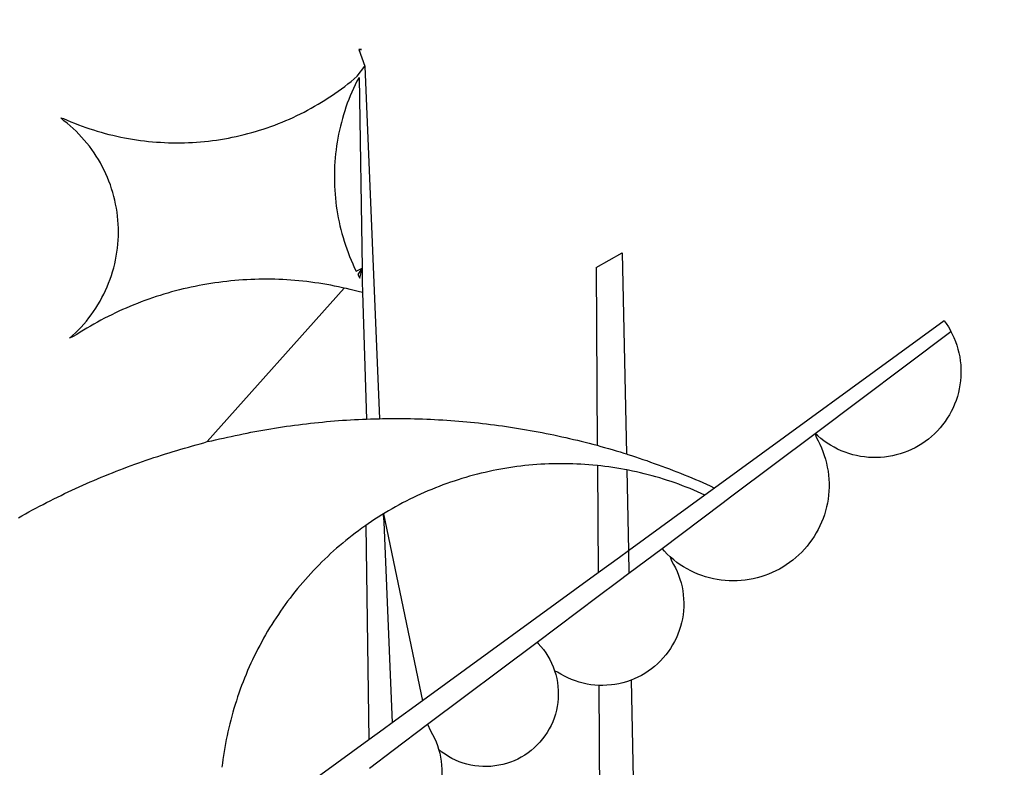
# Model space of a CAD drawing. Units: millimetres. Extents: x 183131 to 185601, y 1665968 to 1668745.
# Drawn here: x 185328 to 185332, y 1666329 to 1666331 of the extents above; entities that cross this region are included whole.
import ezdxf

# ---------------------------------------------------------------- set-up
doc = ezdxf.new("R2010")
doc.units = ezdxf.units.MM
for name, color, linetype in [('BRAZAO', 7, 'Continuous'), ('IMAGEM', 7, 'Continuous'), ('T-DIVIS-EXIS', 7, 'Continuous')]:
    doc.layers.add(name, color=color, linetype=linetype)
picture_1 = doc.add_image_def('image1.jpg', size_in_pixel=(4026, 4627))

# ---------------------------------------------------------------- blocks, each defined once
blk = doc.blocks.new('Logo_Prefeitura')
at = {"layer": 'BRAZAO'}
for points in [[(15.2, -556.73), (16.3, -559.8)], [(15.2, -556.73), (16.3, -559.8)], [(15.2, -556.73), (15.7, -556.75), (15.2, -556.73)], [(-39.25, -569.21), (-38.77, -569.34), (-38.1, -569.64), (-37.42, -569.92), (-36.74, -570.2), (-36.06, -570.47), (-35.37, -570.72), (-34.68, -570.97), (-33.99, -571.2), (-33.29, -571.43), (-32.59, -571.65), (-31.88, -571.85), (-31.18, -572.05), (-30.47, -572.23), (-29.75, -572.41), (-29.04, -572.57), (-28.32, -572.73), (-27.6, -572.87), (-26.88, -573), (-26.16, -573.13), (-25.43, -573.24), (-24.71, -573.34), (-23.98, -573.43), (-23.25, -573.51), (-22.52, -573.58), (-21.79, -573.64), (-21.06, -573.69), (-20.33, -573.73), (-19.59, -573.76), (-18.86, -573.78), (-18.13, -573.78), (-17.39, -573.78), (-16.66, -573.77), (-15.93, -573.74), (-15.2, -573.71), (-14.46, -573.66), (-13.73, -573.6), (-13, -573.54), (-12.27, -573.46), (-11.54, -573.37), (-10.82, -573.27), (-10.09, -573.16), (-9.37, -573.04), (-8.65, -572.91), (-7.93, -572.77), (-7.21, -572.62), (-6.5, -572.46), (-5.78, -572.28), (-5.07, -572.1), (-4.36, -571.91), (-3.66, -571.71), (-2.96, -571.49), (-2.26, -571.27), (-1.56, -571.04), (-0.87, -570.79), (-0.18, -570.54), (0.5, -570.28), (1.18, -570), (1.86, -569.72), (2.53, -569.43), (3.2, -569.13), (3.86, -568.81), (4.52, -568.49), (5.18, -568.16), (5.83, -567.82), (6.47, -567.47), (7.11, -567.11), (7.74, -566.74), (8.37, -566.36), (9, -565.98), (9.61, -565.58), (10.22, -565.18), (10.83, -564.76), (11.43, -564.34), (12.02, -563.91), (12.61, -563.47), (13.19, -563.02), (13.77, -562.57), (14.33, -562.1), (14.89, -561.63), (16.3, -559.8)], [(16.3, -559.8), (18.97, -624.18)], [(15.27, -561.85), (14.82, -562.51), (14.5, -563.17), (14.19, -563.83), (13.9, -564.5), (13.61, -565.18), (13.34, -565.86), (13.09, -566.55), (12.84, -567.24), (12.61, -567.94), (12.39, -568.64), (12.19, -569.34), (12, -570.05), (11.82, -570.76), (11.65, -571.48), (11.5, -572.19), (11.36, -572.91), (11.24, -573.64), (11.12, -574.36), (11.03, -575.09), (10.94, -575.82), (10.87, -576.55), (10.81, -577.28), (10.77, -578.01), (10.74, -578.74), (10.72, -579.47), (10.72, -580.21), (10.73, -580.94), (10.76, -581.67), (10.79, -582.41), (10.85, -583.14), (10.91, -583.87), (10.99, -584.6), (11.08, -585.33), (11.19, -586.05), (11.31, -586.77), (11.44, -587.5), (11.59, -588.21), (11.75, -588.93), (11.92, -589.64), (12.11, -590.35), (12.31, -591.06), (12.52, -591.76), (12.75, -592.46), (12.98, -593.15), (13.24, -593.84), (13.5, -594.52), (13.78, -595.2), (14.07, -595.88), (14.37, -596.55), (14.68, -597.21), (15.78, -596.69)], [(15.27, -561.85), (15.78, -596.69)], [(-37.66, -609.48), (-37.11, -608.99), (-36.58, -608.49), (-36.06, -607.97), (-35.55, -607.44), (-35.06, -606.9), (-34.59, -606.34), (-34.13, -605.76), (-33.69, -605.18), (-33.26, -604.58), (-32.86, -603.97), (-32.47, -603.35), (-32.1, -602.71), (-31.74, -602.07), (-31.41, -601.42), (-31.09, -600.76), (-30.79, -600.09), (-30.52, -599.41), (-30.26, -598.72), (-30.02, -598.03), (-29.8, -597.33), (-29.6, -596.62), (-29.42, -595.91), (-29.27, -595.2), (-29.13, -594.47), (-29.01, -593.75), (-28.92, -593.02), (-28.84, -592.29), (-28.79, -591.56), (-28.75, -590.83), (-28.74, -590.1), (-28.75, -589.36), (-28.78, -588.63), (-28.83, -587.9), (-28.9, -587.17), (-28.99, -586.44), (-29.11, -585.72), (-29.24, -585), (-29.39, -584.28), (-29.57, -583.57), (-29.76, -582.86), (-29.98, -582.16), (-30.21, -581.46), (-30.47, -580.78), (-30.74, -580.1), (-31.03, -579.42), (-31.35, -578.76), (-31.68, -578.11), (-32.03, -577.46), (-32.4, -576.83), (-32.78, -576.2), (-33.19, -575.59), (-33.61, -574.99), (-34.05, -574.4), (-34.5, -573.83), (-34.97, -573.27), (-35.46, -572.72), (-35.96, -572.18), (-36.48, -571.66), (-37.01, -571.16), (-37.56, -570.67), (-38.12, -570.2), (-38.69, -569.74), (-39.25, -569.21)], [(58.55, -596.54), (63.34, -593.88)], [(63.34, -593.88), (64.09, -630.63)], [(15.78, -596.69), (15.01, -597.86), (15.35, -598.51), (15.78, -596.69)], [(15.78, -596.69), (15.82, -599.16)], [(58.55, -596.54), (58.77, -629.04)], [(12.54, -600.33), (12.2, -600.25), (11.49, -600.09), (10.77, -599.94), (10.05, -599.8), (9.33, -599.67), (8.6, -599.55), (7.88, -599.43), (7.15, -599.33), (6.43, -599.23), (5.7, -599.14), (4.97, -599.06), (4.24, -598.98), (3.51, -598.92), (2.78, -598.86), (2.05, -598.81), (1.31, -598.77), (0.58, -598.74), (-0.15, -598.72), (-0.88, -598.7), (-1.62, -598.7), (-1.62, -598.7), (-2.35, -598.7), (-3.08, -598.71), (-3.82, -598.73), (-4.55, -598.75), (-5.28, -598.79), (-6.02, -598.83), (-6.75, -598.88), (-7.48, -598.94), (-8.21, -599.01), (-8.94, -599.09), (-9.67, -599.17), (-10.39, -599.27), (-11.12, -599.37), (-11.84, -599.48), (-12.57, -599.6), (-13.29, -599.73), (-14.01, -599.86), (-14.73, -600), (-15.45, -600.15), (-16.16, -600.31), (-16.88, -600.48), (-17.59, -600.66), (-18.3, -600.84), (-19.01, -601.03), (-19.71, -601.23), (-20.42, -601.44), (-21.12, -601.66), (-21.81, -601.88), (-22.51, -602.12), (-23.2, -602.36), (-23.89, -602.6), (-24.58, -602.86), (-25.27, -603.12), (-25.95, -603.4), (-26.63, -603.67), (-27.3, -603.96), (-27.97, -604.26), (-28.64, -604.56), (-29.3, -604.87), (-29.97, -605.19), (-30.62, -605.51), (-31.28, -605.84), (-31.93, -606.18), (-32.57, -606.53), (-33.21, -606.89), (-33.85, -607.25), (-34.49, -607.62), (-35.12, -607.99), (-35.74, -608.38), (-36.36, -608.77), (-36.98, -609.17), (-37.66, -609.48)], [(-12.5, -628.32), (12.54, -600.33)], [(15.85, -601.15), (15.05, -600.96), (14.34, -600.77), (13.63, -600.59), (12.92, -600.41), (12.54, -600.33)], [(15.82, -599.16), (15.85, -601.15)], [(15.85, -601.15), (16.59, -624.25)], [(122.17, -606.31), (80.16, -636.89)], [(122.17, -606.31), (122.53, -606.8), (122.92, -607.42), (123.29, -608.05), (123.39, -608.25)], [(98.58, -626.88), (123.39, -608.25)], [(123.39, -608.25), (123.63, -608.71), (123.93, -609.37), (124.21, -610.05), (124.45, -610.74), (124.66, -611.45), (124.84, -612.16), (124.94, -612.65)], [(124.94, -612.65), (124.99, -612.88), (125.1, -613.6), (125.17, -614.33), (125.22, -615.06), (125.22, -615.8), (125.2, -616.53), (125.14, -617.26), (125.04, -617.99), (124.91, -618.71), (124.75, -619.42), (124.56, -620.13), (124.33, -620.83), (124.07, -621.51), (123.78, -622.19), (123.45, -622.84), (123.1, -623.49), (122.72, -624.11), (122.31, -624.72), (121.87, -625.31), (121.4, -625.87), (120.91, -626.42), (120.39, -626.94), (119.85, -627.43), (119.28, -627.9), (118.7, -628.34), (118.09, -628.76), (117.47, -629.14), (116.83, -629.5), (116.17, -629.82), (115.5, -630.12), (114.82, -630.38), (114.12, -630.61), (113.41, -630.81), (112.7, -630.98), (111.98, -631.11), (111.25, -631.21), (110.52, -631.27), (109.79, -631.3), (109.06, -631.29), (108.32, -631.25), (107.59, -631.18), (106.87, -631.07), (106.15, -630.93), (105.44, -630.76), (104.73, -630.55), (104.04, -630.31), (103.36, -630.04), (102.69, -629.73), (102.04, -629.4), (101.4, -629.03), (100.78, -628.64), (100.19, -628.22), (99.61, -627.77), (99.05, -627.29), (98.58, -626.88)], [(-12.5, -628.32), (-11.68, -628.24), (-10.97, -628.06), (-10.26, -627.89), (-9.54, -627.73), (-8.83, -627.56), (-8.11, -627.41), (-7.4, -627.25), (-6.68, -627.1), (-5.96, -626.95), (-5.24, -626.81), (-4.52, -626.67), (-3.8, -626.53), (-3.08, -626.4), (-2.36, -626.27), (-1.64, -626.14), (-0.91, -626.02), (-0.19, -625.9), (0.54, -625.79), (1.26, -625.68), (1.99, -625.57), (2.71, -625.47), (3.44, -625.37), (4.17, -625.28), (4.89, -625.19), (5.62, -625.1), (6.35, -625.01), (7.08, -624.94), (7.81, -624.86), (8.54, -624.79), (9.27, -624.72), (10, -624.66), (10.73, -624.59), (11.46, -624.54), (12.2, -624.48), (12.93, -624.44), (13.66, -624.39), (14.39, -624.35), (15.12, -624.31), (15.86, -624.28), (16.59, -624.25)], [(16.59, -624.25), (17.32, -624.22), (18.05, -624.2), (18.97, -624.18)], [(18.97, -624.18), (19.52, -624.17), (20.25, -624.15), (20.99, -624.15), (21.72, -624.14), (21.72, -624.14), (22.45, -624.15), (23.19, -624.15), (23.92, -624.16), (24.65, -624.17), (25.39, -624.19), (26.12, -624.21), (26.85, -624.23), (27.59, -624.26), (28.32, -624.29), (29.05, -624.32), (29.78, -624.36), (30.52, -624.41), (31.25, -624.45), (31.98, -624.5), (32.71, -624.56), (33.44, -624.62), (34.17, -624.68), (34.9, -624.74), (35.63, -624.81), (36.36, -624.89), (37.09, -624.96), (37.82, -625.05), (38.55, -625.13), (39.28, -625.22), (40.01, -625.31), (40.73, -625.41), (41.46, -625.51), (42.19, -625.61), (42.91, -625.72), (43.64, -625.83), (44.36, -625.95), (45.08, -626.07), (45.81, -626.19), (46.53, -626.32), (47.25, -626.45), (47.97, -626.58), (48.69, -626.72), (49.41, -626.86), (50.13, -627.01), (50.85, -627.15), (51.57, -627.31), (52.28, -627.47), (53, -627.63), (53.71, -627.79), (54.43, -627.96), (55.14, -628.13), (55.85, -628.31), (56.56, -628.48), (57.27, -628.67), (57.98, -628.85), (58.77, -629.04)], [(98.58, -626.88), (98.75, -627.56), (99.11, -628.2), (99.44, -628.85), (99.74, -629.52), (100.01, -630.2), (100.25, -630.9), (100.47, -631.6), (100.65, -632.31), (100.8, -633.02), (100.93, -633.75), (101.02, -634.47), (101.08, -635.21), (101.11, -635.94), (101.12, -636.67), (101.09, -637.4), (101.03, -638.14), (100.93, -638.86), (100.81, -639.59), (100.66, -640.3), (100.48, -641.01), (100.27, -641.72), (100.03, -642.41), (99.76, -643.09), (99.46, -643.76), (99.14, -644.42), (98.78, -645.06), (98.4, -645.69), (98, -646.3), (97.57, -646.89), (97.11, -647.47), (96.63, -648.02), (96.13, -648.56), (95.61, -649.07), (95.06, -649.56), (94.5, -650.03), (93.91, -650.47), (93.31, -650.89), (92.69, -651.28), (92.05, -651.65), (91.4, -651.99), (90.74, -652.3), (90.06, -652.58), (89.38, -652.84), (88.68, -653.06), (87.97, -653.26), (87.26, -653.43), (86.54, -653.56), (85.81, -653.67), (85.08, -653.75), (84.35, -653.79), (83.62, -653.8), (82.88, -653.79), (82.15, -653.74), (81.42, -653.66), (80.7, -653.55), (79.98, -653.42), (79.26, -653.25), (78.56, -653.05), (77.86, -652.82), (77.17, -652.56), (76.5, -652.28), (75.84, -651.96), (75.19, -651.62), (74.55, -651.25), (73.94, -650.86), (73.33, -650.44), (72.75, -649.99), (72.07, -649.41)], [(83.35, -638.3), (98.58, -626.88)], [(-47.02, -642.28), (-46.38, -641.92), (-45.74, -641.56), (-45.09, -641.21), (-44.45, -640.86), (-43.8, -640.52), (-43.15, -640.17), (-42.5, -639.83), (-41.85, -639.5), (-41.2, -639.17), (-40.54, -638.84), (-39.88, -638.51), (-39.22, -638.19), (-38.56, -637.87), (-37.9, -637.56), (-37.24, -637.25), (-36.57, -636.94), (-35.9, -636.64), (-35.23, -636.34), (-34.56, -636.04), (-33.89, -635.74), (-33.22, -635.45), (-32.54, -635.17), (-31.87, -634.88), (-31.19, -634.6), (-30.51, -634.33), (-29.83, -634.05), (-29.15, -633.79), (-28.46, -633.52), (-27.78, -633.26), (-27.09, -633), (-26.4, -632.75), (-25.71, -632.49), (-25.02, -632.25), (-24.33, -632), (-23.64, -631.76), (-22.95, -631.53), (-22.25, -631.29), (-21.55, -631.06), (-20.86, -630.84), (-20.16, -630.62), (-19.46, -630.4), (-18.75, -630.18), (-18.05, -629.97), (-17.35, -629.76), (-16.64, -629.56), (-15.94, -629.36), (-15.23, -629.16), (-14.53, -628.97), (-13.82, -628.78), (-13.11, -628.6), (-12.5, -628.32)], [(58.77, -629.04), (59.4, -629.24), (60.1, -629.44), (60.81, -629.64), (61.51, -629.84), (62.22, -630.05), (62.92, -630.26), (63.62, -630.48), (64.09, -630.63)], [(64.09, -630.63), (64.32, -630.7), (65.02, -630.92), (65.72, -631.15), (66.41, -631.38), (67.11, -631.62), (67.8, -631.85), (68.49, -632.1), (69.18, -632.34), (69.87, -632.59), (70.56, -632.84), (71.25, -633.1), (71.94, -633.36), (72.62, -633.62), (73.3, -633.89), (73.99, -634.16), (74.67, -634.43), (75.34, -634.71), (76.02, -634.99), (76.7, -635.28), (77.37, -635.56), (78.05, -635.86), (78.72, -636.15), (79.39, -636.45), (80.16, -636.89)], [(58.79, -632.72), (57.96, -632.65), (57.23, -632.59), (56.49, -632.54), (55.76, -632.49), (55.03, -632.46), (54.3, -632.43), (53.56, -632.41), (52.83, -632.4), (52.1, -632.4), (52.1, -632.4), (51.36, -632.4), (50.63, -632.42), (49.9, -632.44), (49.16, -632.47), (48.43, -632.51), (47.7, -632.56), (46.97, -632.62), (46.24, -632.69), (45.51, -632.76), (44.78, -632.85), (44.05, -632.94), (43.33, -633.04), (42.6, -633.15), (41.88, -633.27), (41.16, -633.4), (40.43, -633.53), (39.72, -633.67), (39, -633.83), (38.28, -633.99), (37.57, -634.15), (36.86, -634.33), (36.15, -634.52), (35.44, -634.71), (34.73, -634.91), (34.03, -635.12), (33.33, -635.34), (32.63, -635.57), (31.94, -635.8), (31.25, -636.04), (30.56, -636.29), (29.87, -636.55), (29.19, -636.82), (28.51, -637.1), (27.83, -637.38), (27.16, -637.67), (26.49, -637.97), (25.82, -638.28), (25.16, -638.59), (24.5, -638.91), (23.85, -639.24), (23.2, -639.58), (22.55, -639.93), (21.91, -640.28), (21.27, -640.64), (20.63, -641.01), (20, -641.38), (19.7, -641.57)], [(58.79, -632.72), (58.92, -652.35)], [(64.15, -633.53), (63.77, -633.46), (63.04, -633.33), (62.32, -633.21), (61.6, -633.09), (60.87, -632.99), (60.14, -632.89), (59.42, -632.8), (58.79, -632.72)], [(78.43, -638.15), (77.74, -637.82), (77.07, -637.52), (76.39, -637.23), (75.71, -636.95), (75.03, -636.68), (74.35, -636.42), (73.66, -636.17), (72.97, -635.92), (72.27, -635.68), (71.58, -635.45), (70.88, -635.23), (70.18, -635.01), (69.47, -634.81), (68.77, -634.61), (68.06, -634.42), (67.35, -634.24), (66.64, -634.07), (65.92, -633.9), (65.2, -633.75), (64.49, -633.6), (64.15, -633.53)], [(64.15, -633.53), (64.45, -648.33)], [(80.16, -636.89), (78.43, -638.15)], [(78.43, -638.15), (64.45, -648.33)], [(81.54, -639.67), (83.35, -638.3)], [(70.6, -647.88), (81.54, -639.67)], [(19.7, -641.57), (19.38, -641.76), (18.75, -642.15), (18.14, -642.55), (17.53, -642.95), (16.92, -643.37), (16.47, -643.68)], [(19.7, -641.57), (26.83, -675.72)], [(19.7, -641.57), (21.28, -679.76)], [(19.7, -641.57), (19.74, -642.65), (19.7, -641.57)], [(16.47, -643.68), (15.72, -644.21), (15.13, -644.64), (14.54, -645.08), (13.96, -645.53), (13.38, -645.98), (12.81, -646.44), (12.25, -646.91), (11.68, -647.38), (11.13, -647.86), (10.58, -648.35), (10.04, -648.84), (9.5, -649.34), (8.97, -649.84), (8.44, -650.36), (7.92, -650.87), (7.41, -651.4), (6.9, -651.93), (6.4, -652.46), (5.91, -653), (5.42, -653.55), (4.94, -654.11), (4.46, -654.66), (3.99, -655.23), (3.53, -655.8), (3.07, -656.37), (2.63, -656.95), (2.19, -657.54), (1.75, -658.13), (1.32, -658.72), (0.9, -659.32), (0.49, -659.93), (0.08, -660.54), (-0.32, -661.15), (-0.71, -661.77), (-1.1, -662.4), (-1.47, -663.03), (-1.84, -663.66), (-2.21, -664.3), (-2.56, -664.94), (-2.91, -665.59), (-3.25, -666.24), (-3.58, -666.89), (-3.91, -667.55), (-4.22, -668.21), (-4.53, -668.87), (-4.83, -669.54), (-5.13, -670.21), (-5.41, -670.89), (-5.69, -671.57), (-5.96, -672.25), (-6.22, -672.94), (-6.48, -673.62), (-6.72, -674.31), (-6.96, -675.01), (-7.19, -675.7), (-7.41, -676.4), (-7.62, -677.11), (-7.83, -677.81), (-8.02, -678.52), (-8.21, -679.23), (-8.39, -679.94), (-8.56, -680.65), (-8.72, -681.37), (-8.88, -682.08), (-9.03, -682.8), (-9.16, -683.52), (-9.29, -684.24), (-9.41, -684.97), (-9.52, -685.69), (-9.63, -686.42), (-9.72, -687.14), (-9.81, -687.87)], [(16.47, -643.68), (16.78, -665.44)], [(64.45, -648.33), (62.8, -649.53)], [(64.45, -648.33), (64.53, -652.43)], [(64.53, -652.43), (70.6, -647.88)], [(72.07, -649.41), (72.35, -650.16), (72.72, -650.8), (73.05, -651.45), (73.36, -652.11), (73.63, -652.79), (73.87, -653.49), (74.08, -654.19), (74.25, -654.9), (74.38, -655.63), (74.48, -656.35), (74.54, -657.08), (74.57, -657.82), (74.56, -658.55), (74.52, -659.28), (74.44, -660.01), (74.32, -660.73), (74.17, -661.45), (73.98, -662.16), (73.76, -662.86), (73.5, -663.55), (73.22, -664.22), (72.89, -664.88), (72.54, -665.52), (72.15, -666.15), (71.74, -666.75), (71.29, -667.33), (70.82, -667.89), (70.32, -668.43), (69.8, -668.94), (69.25, -669.43), (68.67, -669.89), (68.08, -670.31), (67.46, -670.71), (66.83, -671.08), (66.18, -671.42), (65.51, -671.72), (64.93, -671.95)], [(72.07, -649.41), (71.51, -648.96), (71.06, -648.38), (70.6, -647.88)], [(62.8, -649.53), (58.92, -652.35)], [(58.92, -652.35), (26.83, -675.72)], [(62.55, -653.91), (64.53, -652.43)], [(58.95, -656.62), (62.55, -653.91)], [(47.76, -665.02), (58.95, -656.62)], [(16.78, -665.44), (17.04, -682.85)], [(27.76, -680.02), (47.76, -665.02)], [(47.76, -665.02), (47.98, -665.23), (48.47, -665.78), (48.93, -666.35), (49.35, -666.95), (49.75, -667.56), (50.11, -668.2), (50.43, -668.86), (50.72, -669.54), (50.97, -670.22)], [(50.97, -670.22), (51.18, -670.93), (51.35, -671.64), (51.49, -672.36), (51.58, -673.09), (51.63, -673.82), (51.64, -674.55), (51.62, -675.29), (51.55, -676.02), (51.44, -676.74), (51.29, -677.46), (51.11, -678.17), (50.88, -678.87), (50.62, -679.55), (50.31, -680.22), (49.98, -680.87), (49.6, -681.5), (49.2, -682.11), (48.76, -682.7), (48.29, -683.26), (47.78, -683.79), (47.25, -684.3), (46.7, -684.78), (46.11, -685.22), (45.51, -685.63), (44.88, -686.01), (44.23, -686.36), (43.56, -686.66), (42.88, -686.93), (42.19, -687.16), (41.48, -687.36), (40.76, -687.51), (40.04, -687.62), (39.31, -687.7), (38.57, -687.73), (37.84, -687.72), (37.11, -687.68), (36.38, -687.59), (35.66, -687.46), (34.94, -687.3), (34.24, -687.09), (33.55, -686.85), (32.87, -686.57), (32.21, -686.25), (31.57, -685.89), (30.95, -685.5), (30.35, -685.08), (29.78, -684.57)], [(59.06, -672.9), (58.34, -672.86), (57.61, -672.78), (56.89, -672.66), (56.17, -672.5), (55.46, -672.31), (54.76, -672.09), (54.08, -671.83), (53.4, -671.54), (52.75, -671.22), (52.1, -670.86), (51.48, -670.47), (50.97, -670.22)], [(61.34, -672.82), (60.54, -672.89), (59.8, -672.92), (59.06, -672.9)], [(64.93, -671.95), (64.13, -672.23), (63.43, -672.43), (62.72, -672.6), (61.99, -672.73), (61.34, -672.82)], [(64.93, -671.95), (65.42, -696.02)], [(59.06, -672.9), (59.2, -693.51)], [(26.83, -675.72), (21.28, -679.76)], [(21.28, -679.76), (19.66, -680.94)], [(21.49, -684.73), (27.76, -680.02)], [(27.76, -680.02), (28.3, -681.23), (28.67, -681.87), (29, -682.52), (29.3, -683.19), (29.56, -683.88), (29.78, -684.57)], [(19.66, -680.94), (17.04, -682.85)], [(17.04, -682.85), (-11.53, -703.65)], [(17.12, -688.01), (21.49, -684.73)], [(29.78, -684.57), (29.97, -685.28), (30.12, -686), (30.23, -686.73), (30.31, -687.46), (30.34, -688.19), (30.34, -688.92), (30.3, -689.65), (30.22, -690.38), (30.13, -690.95)]]:
    blk.add_lwpolyline(points, dxfattribs=at)

msp = doc.modelspace()

# ---------------------------------------------------------------- block references
at = {"layer": 'T-DIVIS-EXIS', "linetype": 'Continuous', "xscale": 0.01989101385697722, "yscale": 0.01989101385697722, "zscale": 0.01989101399282936}
msp.add_blockref('Logo_Prefeitura', (185328.9832, 1666342.2418), dxfattribs=at)

# ---------------------------------------------------------------- referenced raster images: frames only (the image files are external)
at = {"layer": 'IMAGEM'}
image = msp.add_image(picture_1, insert=(183130.6348, 1665967.7016), size_in_units=(2416.1256, 2776.8041), dxfattribs=at)
image.dxf.flags = 7

doc.saveas('drawing.dxf')
